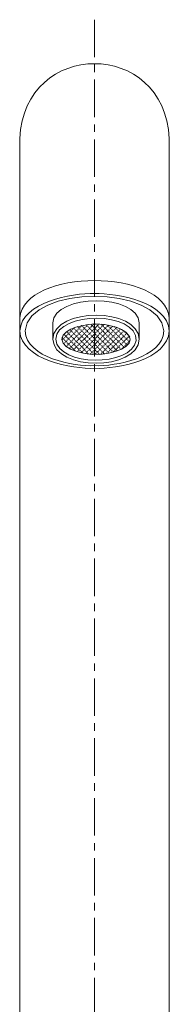
# Model space of a CAD drawing. Units: millimetres. Extents: x -12 to 4188, y 73 to 3043.
# Drawn here: x 1379 to 1404, y 1610 to 1774 of the extents above; entities that cross this region are included whole.
import ezdxf

# ---------------------------------------------------------------- set-up
doc = ezdxf.new("R2010")
doc.units = ezdxf.units.MM
doc.linetypes.add('CENTER1', pattern=[10, 6.25, -1.25, 1.25, -1.25])
doc.layers.add('中心線', color=1, linetype='CENTER1', lineweight=0)
doc.layers.add('水栓', color=2, linetype='Continuous', lineweight=15)

msp = doc.modelspace()

# ---------------------------------------------------------------- linework, layer by layer
at = {"layer": '中心線'}
msp.add_line((1391.7476445, 1773.9825372), (1391.7476445, 645.1307996), dxfattribs=at)
at = {"layer": '水栓', "ltscale": 2}
for points in [[(1379.2451441, 1691.0000136), (1379.2451441, 1754.1519845)], [(1404.2501449, 1691.0000136), (1404.2501449, 1754.1519845)], [(1384.758807, 1723.3369613), (1384.758807, 1720.6077751)], [(1399.237724, 1723.3369613), (1399.237724, 1720.6077751)], [(1379.2451441, 1559.1503784), (1379.2451441, 1722.0000136)], [(1387.0973325, 1721.833235), (1387.1535296, 1721.833235)], [(1387.2650175, 1721.6660032), (1387.2088204, 1721.7217472)], [(1387.3755989, 1721.5545154), (1387.3203082, 1721.6102593)], [(1387.431796, 1721.6102593), (1387.4870868, 1721.6660032)], [(1387.7100624, 1722.1115014), (1387.5985746, 1722.1672453)], [(1387.5985746, 1721.7217472), (1387.6547717, 1721.7774911)], [(1387.7100624, 1721.8885257), (1387.7653532, 1721.9447228)], [(1387.876841, 1721.9447228), (1387.7653532, 1722.0000136)], [(1387.876841, 1722.0000136), (1387.9330381, 1722.1115014)], [(1387.9883288, 1721.833235), (1387.9330381, 1721.8885257)], [(1387.9883288, 1722.1672453), (1388.0998167, 1722.2229892)], [(1388.1560138, 1721.6660032), (1388.044526, 1721.7217472)], [(1388.1560138, 1722.2787332), (1388.2113045, 1722.3897678)], [(1388.3227924, 1722.3897678), (1388.2113045, 1722.4455117)], [(1388.2665952, 1721.4987715), (1388.2113045, 1721.6102593)], [(1388.2665952, 1722.4455117), (1388.3780831, 1722.5569996)], [(1388.2665952, 1721.5545154), (1388.3780831, 1721.6102593)], [(1388.4342802, 1722.2229892), (1388.3780831, 1722.3344771)], [(1388.4342802, 1721.7217472), (1388.4895709, 1721.7774911)], [(1388.6010588, 1722.1115014), (1388.5457681, 1722.1672453)], [(1388.5457681, 1721.833235), (1388.6572559, 1721.8885257)], [(1388.7125466, 1721.9447228), (1388.6572559, 1722.0557575)], [(1388.7125466, 1722.0000136), (1388.7678373, 1722.0557575)], [(1388.8793252, 1721.833235), (1388.8240345, 1721.8885257)], [(1388.9355223, 1722.6684874), (1388.8793252, 1722.7242313)], [(1388.8793252, 1722.1115014), (1388.9355223, 1722.1672453)], [(1388.990813, 1721.6660032), (1388.9355223, 1721.7217472)], [(1389.0470101, 1722.5012556), (1388.990813, 1722.6127435)], [(1388.990813, 1722.2787332), (1389.0470101, 1722.3344771)], [(1389.2137887, 1722.3897678), (1389.1023009, 1722.4455117)], [(1389.1575916, 1721.5545154), (1389.1023009, 1721.6102593)], [(1389.1575916, 1722.3897678), (1389.2137887, 1722.5012556)], [(1389.2137887, 1721.5545154), (1389.2690794, 1721.6660032)], [(1389.2690794, 1722.5569996), (1389.3252765, 1722.6127435)], [(1389.3252765, 1722.2229892), (1389.2690794, 1722.2787332)], [(1389.3252765, 1721.7217472), (1389.3805673, 1721.7774911)], [(1389.4367644, 1722.6684874), (1389.4920551, 1722.7799753)], [(1389.4920551, 1722.1115014), (1389.4367644, 1722.1672453)], [(1389.4920551, 1721.833235), (1389.5482522, 1721.9447228)], [(1389.6035429, 1722.8357192), (1389.5482522, 1722.8910099)], [(1389.5482522, 1722.8357192), (1389.6588337, 1722.8910099)], [(1389.6035429, 1721.9447228), (1389.5482522, 1722.0000136)], [(1389.6035429, 1722.0000136), (1389.6588337, 1722.0557575)], [(1389.7703215, 1722.7242313), (1389.7150308, 1722.7799753)], [(1389.7703215, 1721.833235), (1389.7150308, 1721.8885257)], [(1389.7703215, 1722.1115014), (1389.8265186, 1722.2229892)], [(1389.8818093, 1722.5569996), (1389.8265186, 1722.6127435)], [(1389.8818093, 1721.6660032), (1389.8265186, 1721.7217472)], [(1389.8818093, 1722.2787332), (1389.9380065, 1722.3344771)], [(1390.0494943, 1722.3897678), (1389.9932972, 1722.5012556)], [(1390.0494943, 1721.4987715), (1389.9932972, 1721.6102593)], [(1389.9932972, 1721.4987715), (1390.0494943, 1721.5545154)], [(1390.0494943, 1722.4455117), (1390.104785, 1722.5012556)], [(1390.1600757, 1722.2787332), (1390.104785, 1722.3344771)], [(1390.1600757, 1722.5569996), (1390.2715636, 1722.6127435)], [(1390.1600757, 1721.6660032), (1390.2162729, 1721.7217472)], [(1390.3277607, 1722.1115014), (1390.2715636, 1722.2229892)], [(1390.2715636, 1721.7774911), (1390.3830514, 1721.833235)], [(1390.4392486, 1722.9467538), (1390.3277607, 1723.0024977)], [(1390.3277607, 1722.7242313), (1390.3830514, 1722.7799753)], [(1390.4945393, 1722.0000136), (1390.3830514, 1722.0557575)], [(1390.4392486, 1722.8357192), (1390.54983, 1722.8910099)], [(1390.4392486, 1721.9447228), (1390.4945393, 1722.0000136)], [(1390.54983, 1722.7799753), (1390.4945393, 1722.8357192)], [(1390.54983, 1722.0557575), (1390.6613178, 1722.1115014)], [(1390.6060271, 1721.833235), (1390.54983, 1721.9447228)], [(1390.6060271, 1723.0024977), (1390.717515, 1723.0582417)], [(1390.717515, 1722.6684874), (1390.6060271, 1722.7242313)], [(1390.7728057, 1721.7217472), (1390.6613178, 1721.7774911)], [(1390.717515, 1722.2229892), (1390.7728057, 1722.2787332)], [(1390.8290028, 1722.5012556), (1390.7728057, 1722.5569996)], [(1390.8290028, 1722.3344771), (1390.9404906, 1722.4455117)], [(1390.8842935, 1721.5545154), (1390.8290028, 1721.6102593)], [(1390.9957814, 1722.3344771), (1390.8842935, 1722.4455117)], [(1390.9957814, 1722.5012556), (1391.0510721, 1722.5569996)], [(1390.9957814, 1721.6102593), (1391.0510721, 1721.6660032)], [(1391.1072692, 1722.2229892), (1391.0510721, 1722.2787332)], [(1391.1625599, 1723.0582417), (1391.1072692, 1723.1139856)], [(1391.1072692, 1722.6127435), (1391.218757, 1722.7242313)], [(1391.1072692, 1721.7217472), (1391.1625599, 1721.7774911)], [(1391.3302449, 1722.8910099), (1391.218757, 1723.0024977)], [(1391.2740478, 1722.0557575), (1391.218757, 1722.1672453)], [(1391.2740478, 1722.7799753), (1391.3302449, 1722.8357192)], [(1391.2740478, 1721.8885257), (1391.3302449, 1721.9447228)], [(1391.3855356, 1721.9447228), (1391.3302449, 1722.0000136)], [(1391.4417327, 1722.7799753), (1391.3855356, 1722.8357192)], [(1391.3855356, 1722.0000136), (1391.4970234, 1722.1115014)], [(1391.4417327, 1722.8910099), (1391.4970234, 1723.0024977)], [(1391.6085113, 1722.6127435), (1391.4970234, 1722.7242313)], [(1391.5523142, 1721.7774911), (1391.4970234, 1721.8885257)], [(1391.5523142, 1723.0582417), (1391.663802, 1723.1697295)], [(1391.5523142, 1722.1672453), (1391.6085113, 1722.2229892)], [(1391.663802, 1721.6660032), (1391.6085113, 1721.7217472)], [(1391.7199991, 1722.5012556), (1391.663802, 1722.5569996)], [(1391.663802, 1722.2787332), (1391.7752898, 1722.3897678)], [(1391.7752898, 1721.4987715), (1391.8867777, 1721.6102593)], [(1391.831487, 1721.4987715), (1391.7752898, 1721.5545154)], [(1391.831487, 1722.4455117), (1391.8867777, 1722.5012556)], [(1391.8867777, 1722.3344771), (1391.831487, 1722.4455117)], [(1392.0535563, 1723.0582417), (1391.9982655, 1723.1139856), (1391.9420684, 1723.1697295)], [(1391.9420684, 1722.5569996), (1392.1097534, 1722.7242313)], [(1392.0535563, 1722.1672453), (1391.9982655, 1722.2229892), (1391.9420684, 1722.2787332)], [(1391.9420684, 1721.6660032), (1391.9982655, 1721.7217472), (1392.0535563, 1721.7774911)], [(1392.1650441, 1722.0557575), (1392.1097534, 1722.1115014)], [(1392.2212412, 1722.8910099), (1392.1650441, 1722.9467538)], [(1392.1650441, 1722.7799753), (1392.2212412, 1722.8357192)], [(1392.1650441, 1721.8885257), (1392.2212412, 1721.9447228)], [(1392.2765319, 1722.8910099), (1392.3880198, 1723.0024977)], [(1392.3327291, 1722.7799753), (1392.2765319, 1722.8357192)], [(1392.2765319, 1722.0000136), (1392.3327291, 1722.1115014)], [(1392.3327291, 1721.8885257), (1392.2765319, 1721.9447228)], [(1392.4433105, 1721.7774911), (1392.3880198, 1721.833235)], [(1392.4433105, 1723.0582417), (1392.4995076, 1723.1139856)], [(1392.4995076, 1722.6127435), (1392.4433105, 1722.6684874)], [(1392.4433105, 1722.1672453), (1392.4995076, 1722.2229892)], [(1392.6109955, 1722.5012556), (1392.5547983, 1722.5569996)], [(1392.5547983, 1722.2787332), (1392.6109955, 1722.3897678)], [(1392.6109955, 1721.6102593), (1392.5547983, 1721.6660032)], [(1392.7224833, 1721.4987715), (1392.6662862, 1721.5545154)], [(1392.7224833, 1722.4455117), (1392.777774, 1722.5012556)], [(1392.777774, 1722.3344771), (1392.7224833, 1722.3897678)], [(1392.7224833, 1721.6102593), (1392.8339711, 1721.6660032)], [(1392.8339711, 1722.5569996), (1392.9445526, 1722.6684874)], [(1392.9445526, 1722.1672453), (1392.8339711, 1722.2787332)], [(1392.9445526, 1723.0582417), (1392.8892619, 1723.1139856)], [(1392.8892619, 1721.7217472), (1392.9445526, 1721.7774911)], [(1393.0560404, 1722.9467538), (1393.0007497, 1723.0024977)], [(1393.0007497, 1722.7242313), (1393.0560404, 1722.7799753)], [(1393.0560404, 1722.0557575), (1393.0007497, 1722.1115014)], [(1393.0007497, 1721.8885257), (1393.1122375, 1721.9447228)], [(1393.1122375, 1722.8910099), (1393.2237254, 1722.9467538)], [(1393.2237254, 1721.8885257), (1393.1122375, 1722.0000136)], [(1393.2237254, 1722.7799753), (1393.1675283, 1722.8357192)], [(1393.1675283, 1722.0000136), (1393.2237254, 1722.0557575)], [(1393.2790161, 1723.0024977), (1393.3343068, 1723.0582417)], [(1393.3343068, 1722.6127435), (1393.2790161, 1722.7242313)], [(1393.2790161, 1722.1672453), (1393.390504, 1722.2229892)], [(1393.3343068, 1721.7774911), (1393.2790161, 1721.833235)], [(1393.5019918, 1721.6102593), (1393.390504, 1721.7217472)], [(1393.5019918, 1722.5012556), (1393.4457947, 1722.5569996)], [(1393.4457947, 1722.2787332), (1393.5019918, 1722.3897678)], [(1393.6134796, 1722.3344771), (1393.5572825, 1722.4455117)], [(1393.6134796, 1721.4987715), (1393.5572825, 1721.5545154)], [(1393.6134796, 1722.4455117), (1393.6687704, 1722.5012556)], [(1393.6134796, 1721.5545154), (1393.6687704, 1721.6102593)], [(1393.7249675, 1722.5569996), (1393.7802582, 1722.6684874)], [(1393.7802582, 1722.2229892), (1393.7249675, 1722.2787332)], [(1393.7249675, 1721.7217472), (1393.7802582, 1721.7774911)], [(1393.9470368, 1722.0557575), (1393.8355489, 1722.1672453)], [(1393.9470368, 1722.8910099), (1393.891746, 1723.0024977)], [(1393.891746, 1722.7242313), (1393.9470368, 1722.7799753)], [(1393.891746, 1721.833235), (1393.9470368, 1721.8885257)], [(1394.0032339, 1722.8357192), (1394.1147217, 1722.9467538)], [(1394.0032339, 1722.0000136), (1394.1147217, 1722.0557575)], [(1394.0585246, 1721.9447228), (1394.0032339, 1722.0000136)], [(1394.1147217, 1722.7799753), (1394.0585246, 1722.8357192)], [(1394.2262096, 1721.7774911), (1394.1147217, 1721.8885257)], [(1394.2262096, 1722.6127435), (1394.1700124, 1722.7242313)], [(1394.1700124, 1722.1115014), (1394.2262096, 1722.1672453)], [(1394.2815003, 1722.2787332), (1394.3929881, 1722.3344771)], [(1394.336791, 1721.6660032), (1394.2815003, 1721.7217472)], [(1394.3929881, 1722.5012556), (1394.336791, 1722.5569996)], [(1394.504476, 1721.4987715), (1394.3929881, 1721.5545154)], [(1394.4482788, 1722.3897678), (1394.504476, 1722.5012556)], [(1394.504476, 1722.3344771), (1394.4482788, 1722.4455117)], [(1394.4482788, 1721.4987715), (1394.504476, 1721.5545154)], [(1394.5597667, 1722.5569996), (1394.6712545, 1722.6127435)], [(1394.5597667, 1721.6660032), (1394.6159638, 1721.7217472)], [(1394.6712545, 1722.2229892), (1394.6159638, 1722.2787332)], [(1394.7265452, 1722.6684874), (1394.8380331, 1722.7799753)], [(1394.8380331, 1722.0557575), (1394.7265452, 1722.1115014)], [(1394.7265452, 1721.7774911), (1394.7827424, 1721.833235)], [(1394.8380331, 1721.9447228), (1394.8942302, 1722.0000136)], [(1394.9495209, 1721.9447228), (1394.8942302, 1722.0000136)], [(1395.0610088, 1722.6684874), (1395.0057181, 1722.7242313)], [(1395.0057181, 1722.0557575), (1395.0610088, 1722.1672453)], [(1395.1172059, 1721.7774911), (1395.0057181, 1721.833235)], [(1395.1172059, 1722.2229892), (1395.2277873, 1722.2787332)], [(1395.2277873, 1722.5569996), (1395.1724966, 1722.6127435)], [(1395.2277873, 1721.6660032), (1395.1724966, 1721.7217472)], [(1395.3392752, 1722.3897678), (1395.2839845, 1722.4455117)], [(1395.2839845, 1722.3344771), (1395.3392752, 1722.4455117)], [(1395.3954723, 1721.4987715), (1395.2839845, 1721.5545154)], [(1395.3954723, 1722.5012556), (1395.5069601, 1722.5569996)], [(1395.3954723, 1721.5545154), (1395.450763, 1721.6660032)], [(1395.5069601, 1722.2787332), (1395.450763, 1722.3344771)], [(1395.5069601, 1721.7217472), (1395.5622509, 1721.7774911)], [(1395.6737387, 1722.1115014), (1395.5622509, 1722.1672453)], [(1395.6737387, 1721.833235), (1395.7290294, 1721.9447228)], [(1395.7852265, 1721.9447228), (1395.7290294, 1722.0557575)], [(1395.7852265, 1722.0000136), (1395.8967144, 1722.0557575)], [(1395.9520051, 1721.833235), (1395.8405173, 1721.8885257)], [(1395.9520051, 1722.1115014), (1396.0082022, 1722.2229892)], [(1396.0634929, 1721.6660032), (1396.0082022, 1721.7774911)], [(1396.0634929, 1722.2787332), (1396.1187837, 1722.3344771)], [(1396.2302715, 1721.5545154), (1396.1187837, 1721.6102593)], [(1396.2302715, 1721.4987715), (1396.2864686, 1721.6102593)], [(1396.3417593, 1721.6660032), (1396.3979565, 1721.7217472)], [(1396.5094443, 1721.7774911), (1396.564735, 1721.8885257)], [(1396.564735, 1722.0557575), (1396.564735, 1722.1115014)], [(1396.6200258, 1721.9447228), (1396.6762229, 1722.0000136)], [(1396.7315136, 1721.9447228), (1396.6762229, 1722.0000136)], [(1396.8430014, 1721.7774911), (1396.7877107, 1721.833235)], [(1397.0106864, 1721.6102593), (1396.9544893, 1721.7217472)], [(1397.177465, 1721.4987715), (1397.0659771, 1721.5545154)], [(1397.1212678, 1721.4987715), (1397.177465, 1721.6102593)], [(1404.2501449, 1559.1503784), (1404.2501449, 1722.0000136)], [(1386.3731147, 1720.7750069), (1386.2625333, 1720.8864947)], [(1386.2625333, 1720.4409966), (1386.3731147, 1720.5524844)], [(1386.4846026, 1720.6635191), (1386.4293119, 1720.719263)], [(1386.4293119, 1720.6077751), (1386.5407997, 1720.6635191)], [(1386.7075783, 1721.3319929), (1386.5960904, 1721.4434808)], [(1386.5960904, 1720.719263), (1386.6522875, 1720.8307508)], [(1386.6522875, 1720.4962873), (1386.5960904, 1720.6077751)], [(1386.5960904, 1719.8282667), (1386.6522875, 1719.9397545)], [(1386.7075783, 1720.8864947), (1386.8190661, 1720.9422387)], [(1386.7637754, 1720.3852527), (1386.7075783, 1720.4409966)], [(1386.7075783, 1719.9954984), (1386.8190661, 1720.0512423)], [(1386.8743568, 1721.1647611), (1386.7637754, 1721.276249)], [(1386.8743568, 1720.9975294), (1386.9305539, 1721.1090172)], [(1386.9305539, 1720.2180209), (1386.8743568, 1720.3295087)], [(1386.8743568, 1720.162277), (1386.9305539, 1720.2180209)], [(1386.9858447, 1721.0532733), (1386.9305539, 1721.1090172)], [(1387.0420418, 1720.1065331), (1386.9858447, 1720.162277)], [(1387.0420418, 1721.1647611), (1387.0973325, 1721.2205051)], [(1387.1535296, 1720.8864947), (1387.0420418, 1720.9975294)], [(1387.0420418, 1720.2737648), (1387.0973325, 1720.3295087)], [(1387.1535296, 1721.3319929), (1387.2088204, 1721.3877368)], [(1387.1535296, 1720.4409966), (1387.2088204, 1720.4962873)], [(1387.2088204, 1719.9397545), (1387.1535296, 1719.9954984)], [(1387.2650175, 1720.7750069), (1387.2088204, 1720.8307508)], [(1387.3203082, 1721.4434808), (1387.3755989, 1721.4987715)], [(1387.431796, 1720.6077751), (1387.3203082, 1720.719263)], [(1387.3203082, 1720.5524844), (1387.3755989, 1720.6635191)], [(1387.431796, 1720.719263), (1387.4870868, 1720.7750069)], [(1387.5432839, 1721.3877368), (1387.4870868, 1721.4434808)], [(1387.5432839, 1720.4962873), (1387.4870868, 1720.5524844)], [(1387.4870868, 1719.8840106), (1387.5432839, 1719.9397545)], [(1387.6547717, 1721.2205051), (1387.5985746, 1721.3319929)], [(1387.5985746, 1720.8307508), (1387.6547717, 1720.9422387)], [(1387.7100624, 1720.3295087), (1387.6547717, 1720.3852527)], [(1387.6547717, 1719.9954984), (1387.7100624, 1720.1065331)], [(1387.7100624, 1720.9975294), (1387.8215503, 1721.0532733)], [(1387.8215503, 1721.1090172), (1387.7653532, 1721.1647611)], [(1387.8215503, 1720.2180209), (1387.7653532, 1720.2737648)], [(1387.7653532, 1720.162277), (1387.8215503, 1720.2180209)], [(1387.876841, 1721.1090172), (1387.9330381, 1721.2205051)], [(1387.9330381, 1720.9422387), (1387.876841, 1721.0532733)], [(1387.9330381, 1720.2737648), (1387.9883288, 1720.3852527)], [(1387.9883288, 1720.0512423), (1387.9330381, 1720.1065331)], [(1387.9883288, 1721.276249), (1388.0998167, 1721.3319929)], [(1388.0998167, 1720.8307508), (1388.044526, 1720.8864947)], [(1388.044526, 1720.4409966), (1388.0998167, 1720.4962873)], [(1388.0998167, 1719.9397545), (1388.044526, 1719.9954984)], [(1388.1560138, 1721.3877368), (1388.2113045, 1721.4987715)], [(1388.2665952, 1720.6635191), (1388.1560138, 1720.7750069)], [(1388.2113045, 1720.5524844), (1388.2665952, 1720.6635191)], [(1388.4342802, 1721.3877368), (1388.3227924, 1721.4434808)], [(1388.3227924, 1720.719263), (1388.4342802, 1720.7750069)], [(1388.3780831, 1720.5524844), (1388.3227924, 1720.6077751)], [(1388.5457681, 1720.3852527), (1388.4342802, 1720.4409966)], [(1388.4342802, 1719.9397545), (1388.4895709, 1719.9954984)], [(1388.5457681, 1721.2205051), (1388.4895709, 1721.3319929)], [(1388.4895709, 1720.8864947), (1388.5457681, 1720.9422387)], [(1388.6010588, 1720.9975294), (1388.7125466, 1721.0532733)], [(1388.6572559, 1720.2737648), (1388.6010588, 1720.3295087)], [(1388.6010588, 1720.1065331), (1388.6572559, 1720.162277)], [(1388.7125466, 1721.1090172), (1388.6572559, 1721.1647611)], [(1388.7125466, 1720.2180209), (1388.8240345, 1720.2737648)], [(1388.8240345, 1720.1065331), (1388.7125466, 1720.162277)], [(1388.7678373, 1721.1647611), (1388.8240345, 1721.2205051)], [(1388.8240345, 1720.9422387), (1388.7678373, 1721.0532733)], [(1388.8793252, 1721.276249), (1388.990813, 1721.3319929)], [(1388.8793252, 1720.3852527), (1388.9355223, 1720.4409966)], [(1388.9355223, 1719.9954984), (1388.8793252, 1720.0512423)], [(1388.990813, 1720.8307508), (1388.9355223, 1720.8864947)], [(1388.990813, 1720.4962873), (1389.1023009, 1720.6077751)], [(1389.0470101, 1721.4434808), (1389.1023009, 1721.4987715)], [(1389.1023009, 1720.6635191), (1389.0470101, 1720.7750069)], [(1389.1575916, 1720.6635191), (1389.2137887, 1720.719263)], [(1389.2690794, 1721.3877368), (1389.2137887, 1721.4434808)], [(1389.2690794, 1720.5524844), (1389.2137887, 1720.6077751)], [(1389.2690794, 1720.7750069), (1389.3805673, 1720.8864947)], [(1389.2690794, 1719.8840106), (1389.3252765, 1719.9397545)], [(1389.4367644, 1720.3852527), (1389.3252765, 1720.4409966)], [(1389.4367644, 1721.276249), (1389.3805673, 1721.3319929)], [(1389.4367644, 1720.9422387), (1389.4920551, 1720.9975294)], [(1389.4367644, 1720.0512423), (1389.4920551, 1720.1065331)], [(1389.6035429, 1721.1090172), (1389.4920551, 1721.1647611)], [(1389.5482522, 1720.2737648), (1389.4920551, 1720.3295087)], [(1389.5482522, 1720.162277), (1389.6588337, 1720.2737648)], [(1389.6035429, 1721.0532733), (1389.6588337, 1721.1647611)], [(1389.7150308, 1720.1065331), (1389.6035429, 1720.162277)], [(1389.7150308, 1720.9422387), (1389.6588337, 1721.0532733)], [(1389.7150308, 1721.2205051), (1389.7703215, 1721.276249)], [(1389.7150308, 1720.3295087), (1389.7703215, 1720.3852527)], [(1389.8818093, 1720.8307508), (1389.7703215, 1720.8864947)], [(1389.8265186, 1719.9954984), (1389.7703215, 1720.0512423)], [(1389.8265186, 1720.4409966), (1389.9380065, 1720.5524844)], [(1389.8818093, 1721.3319929), (1389.9380065, 1721.4434808)], [(1389.9932972, 1720.6635191), (1389.9380065, 1720.7750069)], [(1389.9932972, 1720.6077751), (1390.0494943, 1720.6635191)], [(1390.1600757, 1720.5524844), (1390.0494943, 1720.6077751)], [(1390.2162729, 1721.3877368), (1390.104785, 1721.4434808)], [(1390.104785, 1720.719263), (1390.2162729, 1720.8307508)], [(1390.2715636, 1720.3852527), (1390.2162729, 1720.4962873)], [(1390.2162729, 1719.9954984), (1390.3277607, 1720.0512423)], [(1390.3277607, 1721.2205051), (1390.2715636, 1721.3319929)], [(1390.2715636, 1720.8864947), (1390.3277607, 1720.9422387)], [(1390.4945393, 1721.1090172), (1390.3830514, 1721.1647611)], [(1390.3830514, 1720.9975294), (1390.4945393, 1721.1090172)], [(1390.4392486, 1720.2737648), (1390.3830514, 1720.3295087)], [(1390.3830514, 1720.1065331), (1390.4392486, 1720.162277)], [(1390.4945393, 1720.2737648), (1390.6060271, 1720.3295087)], [(1390.54983, 1720.1065331), (1390.4945393, 1720.2180209)], [(1390.54983, 1721.1647611), (1390.6060271, 1721.2205051)], [(1390.6060271, 1720.9422387), (1390.54983, 1721.0532733)], [(1390.7728057, 1720.8307508), (1390.6613178, 1720.8864947)], [(1390.6613178, 1720.3852527), (1390.717515, 1720.4409966)], [(1390.717515, 1719.9954984), (1390.6613178, 1720.0512423)], [(1390.717515, 1721.3319929), (1390.7728057, 1721.3877368)], [(1390.8290028, 1721.4434808), (1390.8842935, 1721.4987715)], [(1390.8842935, 1720.6635191), (1390.8290028, 1720.7750069)], [(1390.8290028, 1720.5524844), (1390.8842935, 1720.6077751)], [(1391.0510721, 1721.4434808), (1390.9404906, 1721.4987715)], [(1390.9404906, 1720.6635191), (1390.9957814, 1720.7750069)], [(1391.0510721, 1720.5524844), (1390.9404906, 1720.6077751)], [(1391.1625599, 1721.276249), (1391.1072692, 1721.3319929)], [(1391.1072692, 1720.8307508), (1391.1625599, 1720.8864947)], [(1391.1625599, 1720.3852527), (1391.1072692, 1720.4409966)], [(1391.1072692, 1719.9397545), (1391.1625599, 1719.9954984)], [(1391.3302449, 1721.1647611), (1391.218757, 1721.2205051)], [(1391.218757, 1720.9422387), (1391.2740478, 1721.0532733)], [(1391.218757, 1720.0512423), (1391.2740478, 1720.162277)], [(1391.3302449, 1720.2737648), (1391.2740478, 1720.3295087)], [(1391.3855356, 1721.1090172), (1391.4417327, 1721.1647611)], [(1391.4417327, 1720.9975294), (1391.3855356, 1721.0532733)], [(1391.3855356, 1720.2180209), (1391.4417327, 1720.2737648)], [(1391.4417327, 1720.1065331), (1391.3855356, 1720.162277)], [(1391.4970234, 1721.2205051), (1391.6085113, 1721.3319929)], [(1391.4970234, 1720.3295087), (1391.5523142, 1720.4409966)], [(1391.6085113, 1720.8307508), (1391.5523142, 1720.9422387)], [(1391.6085113, 1719.9954984), (1391.5523142, 1720.0512423)], [(1391.663802, 1721.3877368), (1391.7199991, 1721.4434808)], [(1391.7199991, 1720.719263), (1391.663802, 1720.7750069)], [(1391.663802, 1720.4962873), (1391.7199991, 1720.5524844)], [(1391.7752898, 1720.6635191), (1391.8867777, 1720.719263)], [(1391.8867777, 1720.5524844), (1391.831487, 1720.6635191)], [(1392.0535563, 1721.276249), (1391.8867777, 1721.4434808)], [(1391.9420684, 1720.7750069), (1391.9982655, 1720.8307508), (1392.1097534, 1720.9422387)], [(1392.0535563, 1720.3852527), (1391.9982655, 1720.4409966), (1391.9420684, 1720.4962873)], [(1391.9420684, 1719.8840106), (1392.1097534, 1720.0512423)], [(1392.2212412, 1721.1647611), (1392.1097534, 1721.2205051)], [(1392.2212412, 1720.2737648), (1392.1097534, 1720.3295087)], [(1392.1650441, 1720.9975294), (1392.2212412, 1721.1090172)], [(1392.1650441, 1720.162277), (1392.2765319, 1720.2180209)], [(1392.3327291, 1720.9975294), (1392.2765319, 1721.0532733)], [(1392.3327291, 1720.1065331), (1392.2765319, 1720.2180209)], [(1392.3327291, 1721.1647611), (1392.3880198, 1721.2205051)], [(1392.3327291, 1720.2737648), (1392.3880198, 1720.3295087)], [(1392.4995076, 1720.8307508), (1392.3880198, 1720.9422387)], [(1392.4995076, 1719.9954984), (1392.3880198, 1720.0512423)], [(1392.4433105, 1721.276249), (1392.4995076, 1721.3877368)], [(1392.4433105, 1720.4409966), (1392.5547983, 1720.4962873)], [(1392.6109955, 1720.719263), (1392.5547983, 1720.7750069)], [(1392.6109955, 1721.4434808), (1392.6662862, 1721.4987715)], [(1392.6109955, 1720.5524844), (1392.6662862, 1720.6635191)], [(1392.7224833, 1720.719263), (1392.8339711, 1720.7750069)], [(1392.777774, 1720.5524844), (1392.7224833, 1720.6635191)], [(1392.8892619, 1721.3319929), (1392.8339711, 1721.3877368)], [(1392.8892619, 1720.4409966), (1392.8339711, 1720.4962873)], [(1392.8892619, 1720.8307508), (1392.9445526, 1720.9422387)], [(1392.8892619, 1719.9397545), (1392.9445526, 1719.9954984)], [(1393.0560404, 1721.2205051), (1392.9445526, 1721.276249)], [(1393.0007497, 1720.9975294), (1393.1122375, 1721.0532733)], [(1393.0560404, 1720.2737648), (1393.0007497, 1720.3852527)], [(1393.0007497, 1720.1065331), (1393.0560404, 1720.162277)], [(1393.1675283, 1721.0532733), (1393.1122375, 1721.1090172)], [(1393.1675283, 1720.162277), (1393.1122375, 1720.2180209)], [(1393.1675283, 1721.1090172), (1393.2237254, 1721.2205051)], [(1393.1675283, 1720.2180209), (1393.2237254, 1720.3295087)], [(1393.3343068, 1720.8864947), (1393.2237254, 1720.9975294)], [(1393.2790161, 1720.3852527), (1393.390504, 1720.4409966)], [(1393.3343068, 1719.9954984), (1393.2790161, 1720.1065331)], [(1393.3343068, 1721.276249), (1393.390504, 1721.3319929)], [(1393.4457947, 1720.7750069), (1393.390504, 1720.8307508)], [(1393.4457947, 1719.8840106), (1393.390504, 1719.9397545)], [(1393.4457947, 1721.3877368), (1393.5019918, 1721.4987715)], [(1393.4457947, 1720.4962873), (1393.5019918, 1720.6077751)], [(1393.6134796, 1720.6077751), (1393.5019918, 1720.719263)], [(1393.5572825, 1720.6635191), (1393.6687704, 1720.719263)], [(1393.7802582, 1721.3319929), (1393.6687704, 1721.3877368)], [(1393.7249675, 1720.4962873), (1393.6687704, 1720.5524844)], [(1393.6687704, 1719.8840106), (1393.7249675, 1719.9397545)], [(1393.7249675, 1720.7750069), (1393.7802582, 1720.8864947)], [(1393.891746, 1721.2205051), (1393.8355489, 1721.276249)], [(1393.8355489, 1720.9422387), (1393.9470368, 1720.9975294)], [(1393.891746, 1720.3295087), (1393.8355489, 1720.4409966)], [(1393.8355489, 1719.9954984), (1393.891746, 1720.1065331)], [(1394.0032339, 1720.2180209), (1393.9470368, 1720.2737648)], [(1393.9470368, 1720.162277), (1394.0032339, 1720.2180209)], [(1394.0032339, 1721.0532733), (1394.0585246, 1721.1647611)], [(1394.0585246, 1721.0532733), (1394.0032339, 1721.1090172)], [(1394.1700124, 1720.9422387), (1394.1147217, 1720.9975294)], [(1394.1147217, 1720.2737648), (1394.1700124, 1720.3852527)], [(1394.1700124, 1720.0512423), (1394.1147217, 1720.1065331)], [(1394.1700124, 1721.2205051), (1394.2262096, 1721.276249)], [(1394.2262096, 1720.4409966), (1394.336791, 1720.4962873)], [(1394.2815003, 1719.9397545), (1394.2262096, 1719.9954984)], [(1394.2815003, 1721.3877368), (1394.336791, 1721.4434808)], [(1394.336791, 1720.7750069), (1394.2815003, 1720.8307508)], [(1394.4482788, 1720.6635191), (1394.3929881, 1720.719263)], [(1394.3929881, 1720.5524844), (1394.4482788, 1720.6635191)], [(1394.504476, 1720.719263), (1394.6159638, 1720.7750069)], [(1394.6159638, 1721.3877368), (1394.5597667, 1721.4434808)], [(1394.6159638, 1720.4962873), (1394.5597667, 1720.5524844)], [(1394.7827424, 1721.2205051), (1394.6712545, 1721.276249)], [(1394.6712545, 1720.8864947), (1394.7265452, 1720.9422387)], [(1394.7827424, 1720.3295087), (1394.6712545, 1720.4409966)], [(1394.6712545, 1719.9397545), (1394.7265452, 1720.0512423)], [(1394.7827424, 1720.9975294), (1394.8942302, 1721.0532733)], [(1394.7827424, 1720.1065331), (1394.8380331, 1720.162277)], [(1394.8942302, 1721.1090172), (1394.8380331, 1721.1647611)], [(1394.8942302, 1720.2180209), (1394.8380331, 1720.2737648)], [(1394.9495209, 1721.1647611), (1395.0057181, 1721.2205051)], [(1394.9495209, 1720.2180209), (1395.0057181, 1720.3295087)], [(1395.0610088, 1720.0512423), (1394.9495209, 1720.162277)], [(1395.0610088, 1720.9422387), (1395.0057181, 1720.9975294)], [(1395.0610088, 1720.3852527), (1395.1724966, 1720.4409966)], [(1395.1172059, 1721.276249), (1395.1724966, 1721.3319929)], [(1395.1724966, 1720.7750069), (1395.1172059, 1720.8864947)], [(1395.1724966, 1719.9397545), (1395.1172059, 1719.9954984)], [(1395.2277873, 1721.4434808), (1395.2839845, 1721.4987715)], [(1395.2277873, 1720.5524844), (1395.2839845, 1720.6077751)], [(1395.3392752, 1720.6635191), (1395.2839845, 1720.719263)], [(1395.3392752, 1720.6635191), (1395.450763, 1720.719263)], [(1395.450763, 1720.4962873), (1395.3954723, 1720.6077751)], [(1395.5069601, 1721.3319929), (1395.450763, 1721.4434808)], [(1395.5069601, 1720.8307508), (1395.5622509, 1720.8864947)], [(1395.6737387, 1721.2205051), (1395.5622509, 1721.276249)], [(1395.618448, 1720.3852527), (1395.5622509, 1720.4409966)], [(1395.5622509, 1719.9954984), (1395.618448, 1720.0512423)], [(1395.618448, 1720.9422387), (1395.7290294, 1720.9975294)], [(1395.7852265, 1720.2180209), (1395.6737387, 1720.3295087)], [(1395.6737387, 1720.1065331), (1395.7290294, 1720.162277)], [(1395.7852265, 1721.0532733), (1395.7290294, 1721.1647611)], [(1395.7852265, 1721.1090172), (1395.8405173, 1721.1647611)], [(1395.8405173, 1720.2737648), (1395.8967144, 1720.3295087)], [(1395.8967144, 1720.1065331), (1395.8405173, 1720.162277)], [(1395.9520051, 1720.9422387), (1395.8967144, 1720.9975294)], [(1395.9520051, 1721.2205051), (1396.0082022, 1721.3319929)], [(1395.9520051, 1720.3852527), (1396.0634929, 1720.4409966)], [(1396.0634929, 1719.9397545), (1395.9520051, 1719.9954984)], [(1396.0634929, 1720.7750069), (1396.0082022, 1720.8864947)], [(1396.0634929, 1721.3877368), (1396.1187837, 1721.4434808)], [(1396.1187837, 1720.5524844), (1396.1749808, 1720.6077751)], [(1396.2302715, 1720.6635191), (1396.1749808, 1720.719263)], [(1396.2302715, 1720.6635191), (1396.3417593, 1720.7750069)], [(1396.3417593, 1721.3877368), (1396.2864686, 1721.4987715)], [(1396.3417593, 1720.4962873), (1396.2864686, 1720.6077751)], [(1396.3979565, 1720.8307508), (1396.4532472, 1720.8864947)], [(1396.3979565, 1719.9397545), (1396.4532472, 1719.9954984)], [(1396.5094443, 1721.276249), (1396.4532472, 1721.3319929)], [(1396.5094443, 1720.3852527), (1396.4532472, 1720.4409966)], [(1396.5094443, 1720.9422387), (1396.6200258, 1721.0532733)], [(1396.5094443, 1720.0512423), (1396.564735, 1720.1065331)], [(1396.6200258, 1721.1090172), (1396.564735, 1721.2205051)], [(1396.6762229, 1720.2180209), (1396.564735, 1720.2737648)], [(1396.6762229, 1721.1090172), (1396.7315136, 1721.1647611)], [(1396.6762229, 1720.2180209), (1396.7315136, 1720.2737648)], [(1396.7877107, 1720.9975294), (1396.7315136, 1721.0532733)], [(1396.7877107, 1720.1065331), (1396.7315136, 1720.162277)], [(1396.7877107, 1720.3295087), (1396.8991986, 1720.4409966)], [(1396.8430014, 1721.2205051), (1396.8991986, 1721.3319929)], [(1396.8991986, 1720.8307508), (1396.8430014, 1720.8864947)], [(1396.9544893, 1719.9397545), (1396.8430014, 1719.9954984)], [(1396.9544893, 1721.3877368), (1397.0106864, 1721.4434808)], [(1396.9544893, 1720.4962873), (1397.0106864, 1720.5524844)], [(1397.0659771, 1720.719263), (1397.0106864, 1720.7750069)], [(1397.0659771, 1720.6077751), (1397.177465, 1720.719263)], [(1397.177465, 1720.5524844), (1397.1212678, 1720.6077751)], [(1397.2889528, 1721.3319929), (1397.2327557, 1721.4434808)], [(1397.2327557, 1720.7750069), (1397.2889528, 1720.8307508)], [(1397.2327557, 1719.8840106), (1397.2889528, 1719.9954984)], [(1397.3442435, 1720.4409966), (1397.2889528, 1720.4962873)], [(1397.4557314, 1721.2205051), (1397.3442435, 1721.276249)], [(1397.3442435, 1720.8864947), (1397.4557314, 1720.9975294)], [(1397.5110221, 1720.2737648), (1397.4004406, 1720.3295087)], [(1397.4004406, 1720.0512423), (1397.4557314, 1720.1065331)], [(1397.5672192, 1721.0532733), (1397.5110221, 1721.1647611)], [(1397.5110221, 1721.0532733), (1397.6225099, 1721.1647611)], [(1397.5110221, 1720.162277), (1397.6225099, 1720.2737648)], [(1397.6225099, 1720.162277), (1397.5672192, 1720.2180209)], [(1397.678707, 1720.9422387), (1397.6225099, 1720.9975294)], [(1397.678707, 1720.3295087), (1397.7339978, 1720.3852527)], [(1387.0420418, 1719.4385124), (1387.1535296, 1719.4942563)], [(1387.2088204, 1719.605291), (1387.2650175, 1719.6610349)], [(1387.3203082, 1719.8282667), (1387.2650175, 1719.8840106)], [(1387.3755989, 1719.7167788), (1387.431796, 1719.8282667)], [(1387.4870868, 1719.6610349), (1387.431796, 1719.7167788)], [(1387.6547717, 1719.5500002), (1387.5432839, 1719.605291)], [(1387.5985746, 1719.1040489), (1387.6547717, 1719.160246)], [(1387.7653532, 1719.3827685), (1387.7100624, 1719.4385124)], [(1387.7653532, 1719.2155367), (1387.8215503, 1719.3270246)], [(1387.9330381, 1719.2155367), (1387.8215503, 1719.3270246)], [(1387.876841, 1719.3827685), (1387.9330381, 1719.4385124)], [(1388.044526, 1719.1040489), (1387.9883288, 1719.160246)], [(1388.044526, 1719.4942563), (1388.0998167, 1719.605291)], [(1388.2113045, 1718.9372703), (1388.0998167, 1719.0487582)], [(1388.1560138, 1719.6610349), (1388.2113045, 1719.7167788)], [(1388.1560138, 1718.7700386), (1388.2113045, 1718.8257825)], [(1388.2665952, 1719.7725227), (1388.2113045, 1719.8282667)], [(1388.2665952, 1718.8815264), (1388.3780831, 1718.9930142)], [(1388.3227924, 1718.8257825), (1388.2665952, 1718.8815264)], [(1388.3227924, 1719.8282667), (1388.3780831, 1719.8840106)], [(1388.4342802, 1719.605291), (1388.3227924, 1719.7167788)], [(1388.4342802, 1719.0487582), (1388.4895709, 1719.1040489)], [(1388.4895709, 1718.6590039), (1388.4342802, 1718.7700386)], [(1388.5457681, 1719.4942563), (1388.4895709, 1719.5500002)], [(1388.5457681, 1719.160246), (1388.6572559, 1719.2712806)], [(1388.7125466, 1719.3270246), (1388.6010588, 1719.4385124)], [(1388.7125466, 1719.3270246), (1388.7678373, 1719.3827685)], [(1388.8240345, 1719.2155367), (1388.7678373, 1719.2712806)], [(1388.8240345, 1718.5475161), (1388.8793252, 1718.60326)], [(1388.8793252, 1719.4942563), (1388.9355223, 1719.5500002)], [(1388.990813, 1719.0487582), (1388.8793252, 1719.160246)], [(1388.990813, 1719.605291), (1389.0470101, 1719.6610349)], [(1388.990813, 1718.7142946), (1389.0470101, 1718.7700386)], [(1389.1023009, 1719.8282667), (1389.0470101, 1719.8840106)], [(1389.1023009, 1718.9372703), (1389.0470101, 1718.9930142)], [(1389.1023009, 1718.8257825), (1389.1575916, 1718.8815264)], [(1389.1575916, 1719.7725227), (1389.2137887, 1719.8282667)], [(1389.2137887, 1719.6610349), (1389.1575916, 1719.7725227)], [(1389.2690794, 1718.7700386), (1389.1575916, 1718.8257825)], [(1389.2690794, 1718.9930142), (1389.3252765, 1719.0487582)], [(1389.3805673, 1719.5500002), (1389.3252765, 1719.605291)], [(1389.3805673, 1718.6590039), (1389.3252765, 1718.7142946)], [(1389.3805673, 1719.1040489), (1389.4367644, 1719.2155367)], [(1389.4920551, 1719.3827685), (1389.4367644, 1719.4942563)], [(1389.5482522, 1718.4917722), (1389.4920551, 1718.5475161)], [(1389.5482522, 1719.2712806), (1389.6035429, 1719.3270246)], [(1389.5482522, 1718.3802843), (1389.6035429, 1718.4360282)], [(1389.6588337, 1719.2712806), (1389.6035429, 1719.3270246)], [(1389.7150308, 1718.3245404), (1389.6035429, 1718.4360282)], [(1389.6588337, 1719.3827685), (1389.7703215, 1719.4942563)], [(1389.6588337, 1718.4917722), (1389.7150308, 1718.60326)], [(1389.8265186, 1719.1040489), (1389.7150308, 1719.2155367)], [(1389.8265186, 1719.5500002), (1389.8818093, 1719.605291)], [(1389.8265186, 1718.6590039), (1389.8818093, 1718.7142946)], [(1389.9932972, 1719.8282667), (1389.8818093, 1719.8840106)], [(1389.9380065, 1718.9930142), (1389.8818093, 1719.0487582)], [(1389.9380065, 1719.6610349), (1390.0494943, 1719.7725227)], [(1389.9380065, 1718.7700386), (1390.0494943, 1718.8815264)], [(1390.104785, 1718.8257825), (1389.9932972, 1718.9372703)], [(1390.104785, 1719.6610349), (1390.0494943, 1719.7725227)], [(1390.104785, 1719.8282667), (1390.1600757, 1719.8840106)], [(1390.104785, 1718.9372703), (1390.1600757, 1718.9930142)], [(1390.2162729, 1718.7142946), (1390.1600757, 1718.7700386)], [(1390.2715636, 1719.5500002), (1390.2162729, 1719.605291)], [(1390.2162729, 1719.1040489), (1390.3277607, 1719.160246)], [(1390.3830514, 1718.5475161), (1390.2715636, 1718.60326)], [(1390.2715636, 1718.2130525), (1390.3277607, 1718.2687965)], [(1390.3830514, 1719.3827685), (1390.3277607, 1719.4942563)], [(1390.3830514, 1719.2155367), (1390.4392486, 1719.2712806)], [(1390.3830514, 1718.3802843), (1390.4392486, 1718.4360282)], [(1390.4945393, 1718.4360282), (1390.4392486, 1718.4917722)], [(1390.4945393, 1719.3827685), (1390.6060271, 1719.4385124)], [(1390.54983, 1719.2712806), (1390.4945393, 1719.3270246)], [(1390.54983, 1718.4917722), (1390.6060271, 1718.5475161)], [(1390.6613178, 1718.2687965), (1390.54983, 1718.3245404)], [(1390.6613178, 1719.1040489), (1390.6060271, 1719.2155367)], [(1390.6613178, 1719.4942563), (1390.717515, 1719.5500002)], [(1390.6613178, 1718.6590039), (1390.7728057, 1718.7142946)], [(1390.8290028, 1719.8282667), (1390.7728057, 1719.8840106)], [(1390.7728057, 1719.6610349), (1390.8842935, 1719.7167788)], [(1390.8290028, 1718.9930142), (1390.7728057, 1719.0487582)], [(1390.8290028, 1718.7700386), (1390.8842935, 1718.8257825)], [(1390.9404906, 1718.8257825), (1390.8842935, 1718.8815264)], [(1390.9404906, 1719.7725227), (1390.9957814, 1719.8840106)], [(1390.9957814, 1719.7167788), (1390.9404906, 1719.7725227)], [(1390.9404906, 1718.9372703), (1391.0510721, 1718.9930142)], [(1391.1625599, 1719.5500002), (1391.0510721, 1719.605291)], [(1391.1072692, 1718.7142946), (1391.0510721, 1718.7700386)], [(1391.1072692, 1719.0487582), (1391.1625599, 1719.160246)], [(1391.2740478, 1718.5475161), (1391.1625599, 1718.60326)], [(1391.2740478, 1719.4385124), (1391.218757, 1719.4942563)], [(1391.218757, 1719.2155367), (1391.3302449, 1719.2712806)], [(1391.218757, 1718.2687965), (1391.2740478, 1718.3802843)], [(1391.4417327, 1719.2712806), (1391.3302449, 1719.3270246)], [(1391.3855356, 1718.4360282), (1391.3302449, 1718.4917722)], [(1391.3302449, 1718.4360282), (1391.4417327, 1718.4917722)], [(1391.3855356, 1719.3270246), (1391.4417327, 1719.4385124)], [(1391.5523142, 1718.2687965), (1391.4417327, 1718.3245404)], [(1391.4970234, 1719.4942563), (1391.6085113, 1719.5500002)], [(1391.5523142, 1719.1040489), (1391.4970234, 1719.2155367)], [(1391.4970234, 1718.5475161), (1391.5523142, 1718.6590039)], [(1391.7199991, 1718.9930142), (1391.6085113, 1719.0487582)], [(1391.7199991, 1719.8282667), (1391.663802, 1719.8840106)], [(1391.663802, 1719.605291), (1391.7199991, 1719.7167788)], [(1391.663802, 1718.7142946), (1391.7199991, 1718.7700386)], [(1391.831487, 1718.8257825), (1391.7752898, 1718.9372703)], [(1391.7752898, 1718.8815264), (1391.831487, 1718.9372703)], [(1391.831487, 1719.7725227), (1391.8867777, 1719.8282667)], [(1391.8867777, 1719.6610349), (1391.831487, 1719.7725227)], [(1392.0535563, 1718.6590039), (1391.9982655, 1718.6590039), (1391.8867777, 1718.7700386)], [(1391.8867777, 1718.1020179), (1392.0535563, 1718.2687965)], [(1392.1097534, 1719.4942563), (1391.9982655, 1719.5500002), (1391.9420684, 1719.605291)], [(1391.9420684, 1718.9930142), (1391.9982655, 1719.1040489), (1392.1097534, 1719.160246)], [(1392.1650441, 1718.4917722), (1392.1097534, 1718.60326)], [(1392.1097534, 1718.3245404), (1392.1650441, 1718.3802843)], [(1392.2212412, 1719.3270246), (1392.1650441, 1719.3827685)], [(1392.1650441, 1719.2155367), (1392.2212412, 1719.3270246)], [(1392.2765319, 1719.3827685), (1392.3880198, 1719.4385124)], [(1392.2765319, 1718.4360282), (1392.3327291, 1718.5475161)], [(1392.3327291, 1718.3802843), (1392.2765319, 1718.4360282)], [(1392.3880198, 1719.2155367), (1392.3327291, 1719.2712806)], [(1392.3880198, 1718.60326), (1392.4995076, 1718.6590039)], [(1392.4433105, 1718.2130525), (1392.3880198, 1718.2687965)], [(1392.4433105, 1719.5500002), (1392.4995076, 1719.605291)], [(1392.4995076, 1719.0487582), (1392.4433105, 1719.1040489)], [(1392.6109955, 1719.8282667), (1392.5547983, 1719.8840106)], [(1392.5547983, 1718.7142946), (1392.6109955, 1718.8257825)], [(1392.6109955, 1719.6610349), (1392.6662862, 1719.7167788)], [(1392.6662862, 1718.9372703), (1392.6109955, 1718.9930142)], [(1392.777774, 1719.7167788), (1392.6662862, 1719.7725227)], [(1392.6662862, 1718.8815264), (1392.777774, 1718.9372703)], [(1392.7224833, 1719.8282667), (1392.777774, 1719.8840106)], [(1392.777774, 1718.7700386), (1392.7224833, 1718.8257825)], [(1392.8892619, 1719.5500002), (1392.8339711, 1719.605291)], [(1392.8339711, 1719.0487582), (1392.8892619, 1719.1040489)], [(1392.9445526, 1718.60326), (1392.8892619, 1718.7142946)], [(1392.9445526, 1719.160246), (1393.0560404, 1719.2155367)], [(1392.9445526, 1718.2687965), (1393.0007497, 1718.3245404)], [(1393.0560404, 1719.4385124), (1393.0007497, 1719.4942563)], [(1393.1122375, 1718.4917722), (1393.0007497, 1718.5475161)], [(1393.1122375, 1719.3270246), (1393.1675283, 1719.3827685)], [(1393.1675283, 1719.2712806), (1393.1122375, 1719.3270246)], [(1393.1122375, 1718.3802843), (1393.1675283, 1718.4917722)], [(1393.2237254, 1718.3245404), (1393.1675283, 1718.4360282)], [(1393.2237254, 1718.5475161), (1393.3343068, 1718.60326)], [(1393.2790161, 1719.4385124), (1393.3343068, 1719.4942563)], [(1393.3343068, 1719.1040489), (1393.2790161, 1719.2155367)], [(1393.390504, 1718.1577618), (1393.2790161, 1718.2687965)], [(1393.390504, 1719.605291), (1393.4457947, 1719.6610349)], [(1393.4457947, 1718.9930142), (1393.390504, 1719.0487582)], [(1393.390504, 1718.7142946), (1393.4457947, 1718.7700386)], [(1393.5019918, 1718.8257825), (1393.6134796, 1718.8815264)], [(1393.5572825, 1719.7167788), (1393.6134796, 1719.8282667)], [(1393.6134796, 1719.7167788), (1393.5572825, 1719.7725227)], [(1393.6134796, 1718.8257825), (1393.5572825, 1718.9372703)], [(1393.7802582, 1719.605291), (1393.6687704, 1719.6610349)], [(1393.6687704, 1718.9930142), (1393.7249675, 1719.0487582)], [(1393.7249675, 1718.7142946), (1393.6687704, 1718.7700386)], [(1393.7802582, 1719.1040489), (1393.891746, 1719.160246)], [(1393.891746, 1719.4385124), (1393.8355489, 1719.4942563)], [(1393.891746, 1718.5475161), (1393.8355489, 1718.6590039)], [(1393.8355489, 1718.2687965), (1393.891746, 1718.3245404)], [(1394.0585246, 1719.3270246), (1393.9470368, 1719.3827685)], [(1393.9470368, 1719.2712806), (1394.0032339, 1719.3270246)], [(1394.0585246, 1718.4360282), (1393.9470368, 1718.4917722)], [(1394.0032339, 1718.4360282), (1394.0585246, 1718.4917722)], [(1394.0585246, 1719.3827685), (1394.1700124, 1719.4942563)], [(1394.1700124, 1719.160246), (1394.1147217, 1719.2155367)], [(1394.1147217, 1718.5475161), (1394.2262096, 1718.60326)], [(1394.1700124, 1718.3245404), (1394.1147217, 1718.3245404)], [(1394.2262096, 1719.5500002), (1394.2815003, 1719.605291)], [(1394.336791, 1718.9930142), (1394.2262096, 1719.1040489)], [(1394.2815003, 1718.7142946), (1394.336791, 1718.7700386)], [(1394.4482788, 1719.7725227), (1394.3929881, 1719.8282667)], [(1394.3929881, 1719.6610349), (1394.4482788, 1719.7725227)], [(1394.4482788, 1718.8815264), (1394.3929881, 1718.9372703)], [(1394.3929881, 1718.8257825), (1394.504476, 1718.8815264)], [(1394.504476, 1719.8282667), (1394.5597667, 1719.8840106)], [(1394.5597667, 1719.6610349), (1394.504476, 1719.7167788)], [(1394.5597667, 1718.9930142), (1394.6159638, 1719.0487582)], [(1394.6159638, 1718.7142946), (1394.5597667, 1718.8257825)], [(1394.7265452, 1719.4942563), (1394.6712545, 1719.5500002)], [(1394.6712545, 1719.1040489), (1394.7827424, 1719.2155367)], [(1394.7265452, 1718.60326), (1394.6712545, 1718.6590039)], [(1394.8942302, 1719.3827685), (1394.7827424, 1719.4385124)], [(1394.8380331, 1719.2712806), (1394.8942302, 1719.3270246)], [(1394.8942302, 1718.4917722), (1394.8380331, 1718.5475161)], [(1394.9495209, 1719.3827685), (1395.0610088, 1719.4942563)], [(1395.0057181, 1719.2155367), (1394.9495209, 1719.2712806)], [(1394.9495209, 1718.4917722), (1395.0610088, 1718.60326)], [(1395.1724966, 1719.0487582), (1395.0610088, 1719.160246)], [(1395.1172059, 1719.5500002), (1395.1724966, 1719.605291)], [(1395.1172059, 1718.6590039), (1395.1724966, 1718.7142946)], [(1395.3392752, 1719.7725227), (1395.2277873, 1719.8840106)], [(1395.2839845, 1718.9372703), (1395.2277873, 1718.9930142)], [(1395.2277873, 1718.7700386), (1395.3392752, 1718.8815264)], [(1395.2839845, 1719.6610349), (1395.3392752, 1719.7725227)], [(1395.450763, 1718.7700386), (1395.3392752, 1718.8815264)], [(1395.3954723, 1719.8282667), (1395.450763, 1719.8840106)], [(1395.450763, 1719.6610349), (1395.3954723, 1719.7167788)], [(1395.3954723, 1718.9372703), (1395.450763, 1718.9930142)], [(1395.618448, 1719.4942563), (1395.5069601, 1719.5500002)], [(1395.5069601, 1719.0487582), (1395.618448, 1719.160246)], [(1395.5622509, 1718.6590039), (1395.5069601, 1718.7142946)], [(1395.7290294, 1719.3827685), (1395.6737387, 1719.4385124)], [(1395.6737387, 1719.2155367), (1395.7290294, 1719.2712806)], [(1395.8405173, 1719.3827685), (1395.8967144, 1719.4385124)], [(1395.8967144, 1719.2155367), (1395.8405173, 1719.2712806)], [(1395.9520051, 1719.4942563), (1396.0082022, 1719.5500002)], [(1396.0082022, 1719.1040489), (1395.9520051, 1719.160246)], [(1396.1749808, 1719.8282667), (1396.1187837, 1719.8840106)], [(1396.1187837, 1719.6610349), (1396.1749808, 1719.7167788)], [(1396.1749808, 1718.9372703), (1396.1187837, 1718.9930142)], [(1396.2302715, 1719.7725227), (1396.2864686, 1719.8282667)], [(1396.3417593, 1719.6610349), (1396.2302715, 1719.7167788)], [(1396.4532472, 1719.5500002), (1396.3979565, 1719.605291)], [(1396.3979565, 1719.0487582), (1396.4532472, 1719.1040489)], [(1396.6200258, 1719.3827685), (1396.5094443, 1719.4385124)], [(1396.5094443, 1719.2155367), (1396.6200258, 1719.2712806)], [(1396.6762229, 1719.3270246), (1396.7315136, 1719.3827685)], [(1396.7315136, 1719.2712806), (1396.6762229, 1719.3270246)], [(1396.8430014, 1719.4942563), (1396.8991986, 1719.5500002)], [(1396.9544893, 1719.605291), (1397.0106864, 1719.7167788)], [(1397.0659771, 1719.8282667), (1397.0106864, 1719.8840106)], [(1397.1212678, 1719.7725227), (1397.177465, 1719.8282667)], [(1397.2327557, 1719.6610349), (1397.1212678, 1719.7167788)], [(1390.7728057, 1718.1577618), (1390.717515, 1718.2130525)], [(1391.0510721, 1718.1577618), (1391.1625599, 1718.2130525)], [(1391.7199991, 1718.1020179), (1391.6085113, 1718.2130525)], [(1392.5547983, 1718.1020179), (1392.5547983, 1718.1577618)], [(1392.8339711, 1718.1020179), (1392.8892619, 1718.2130525)]]:
    msp.add_lwpolyline(points, dxfattribs=at)
for points in [[(1404.2501449, 1754.1519845), (1403.4380058, 1770.8003823), (1380.0572832, 1770.8003823), (1379.2451441, 1754.1519845)], [(1379.2451441, 1724.1912131), (1380.1143867, 1732.4730376), (1403.3827151, 1732.4825549), (1404.2501449, 1724.1912131)], [(1379.2451441, 1722.0000136), (1379.6503072, 1726.8887101), (1387.9520726, 1728.3412245), (1391.7752898, 1728.2374411)], [(1403.3591486, 1722.0000136), (1402.6784382, 1729.6926747), (1380.8168507, 1729.6926747), (1380.1361404, 1722.0000136)], [(1399.237724, 1723.3369613), (1398.9386103, 1728.2605544), (1385.1213691, 1728.2800421), (1384.758807, 1723.3369613)], [(1391.7752898, 1728.2374411), (1395.5749405, 1728.3403181), (1403.8649227, 1726.8646904), (1404.2501449, 1722.0000136)], [(1391.7752898, 1715.7630392), (1388.0128018, 1715.6284381), (1379.5560411, 1717.1598097), (1379.2451441, 1722.0000136)], [(1380.1361404, 1722.0000136), (1380.4379734, 1717.4820367), (1388.2693145, 1716.0811875), (1391.7752898, 1716.2085374)], [(1391.7752898, 1716.2085374), (1395.2731076, 1716.0916111), (1403.0600348, 1717.4978988), (1403.3591486, 1722.0000136)], [(1404.2501449, 1722.0000136), (1403.9256518, 1717.1570905), (1395.546842, 1715.646113), (1391.7752898, 1715.7630392)]]:
    msp.add_open_spline(points, degree=3, dxfattribs=at)
for points, knots in [([(1384.758807, 1720.6077751), (1385.1512805, 1715.2776592), (1398.8815068, 1715.2753932), (1399.237724, 1720.6077751), (1398.9993395, 1725.9782261), (1385.0307286, 1725.973694), (1384.758807, 1720.6077751)], [0, 0, 0, 0, 1, 1, 1, 2, 2, 2, 2]), ([(1385.2600491, 1720.6077751), (1385.729567, 1715.990547), (1397.8808354, 1715.9846553), (1398.7364819, 1720.3852527), (1398.8787876, 1725.345102), (1385.5093106, 1725.3500873), (1385.2600491, 1720.6077751)], [0, 0, 0, 0, 1, 1, 1, 2, 2, 2, 2]), ([(1386.2625333, 1720.6077751), (1386.3767404, 1718.7886199), (1390.616904, 1717.9619783), (1391.9982655, 1718.1020179), (1393.3651246, 1717.9578995), (1397.636106, 1718.7795558), (1397.7339978, 1720.6077751), (1397.5998498, 1722.4985364), (1393.475706, 1723.229099), (1391.9982655, 1723.1697295), (1390.4483126, 1723.1760743), (1386.5398933, 1722.5783001), (1386.2625333, 1720.6077751)], [0, 0, 0, 0, 1, 1, 1, 2, 2, 2, 3, 3, 3, 4, 4, 4, 4])]:
    msp.add_open_spline(points, degree=3, knots=knots, dxfattribs=at)

doc.saveas('drawing.dxf')
